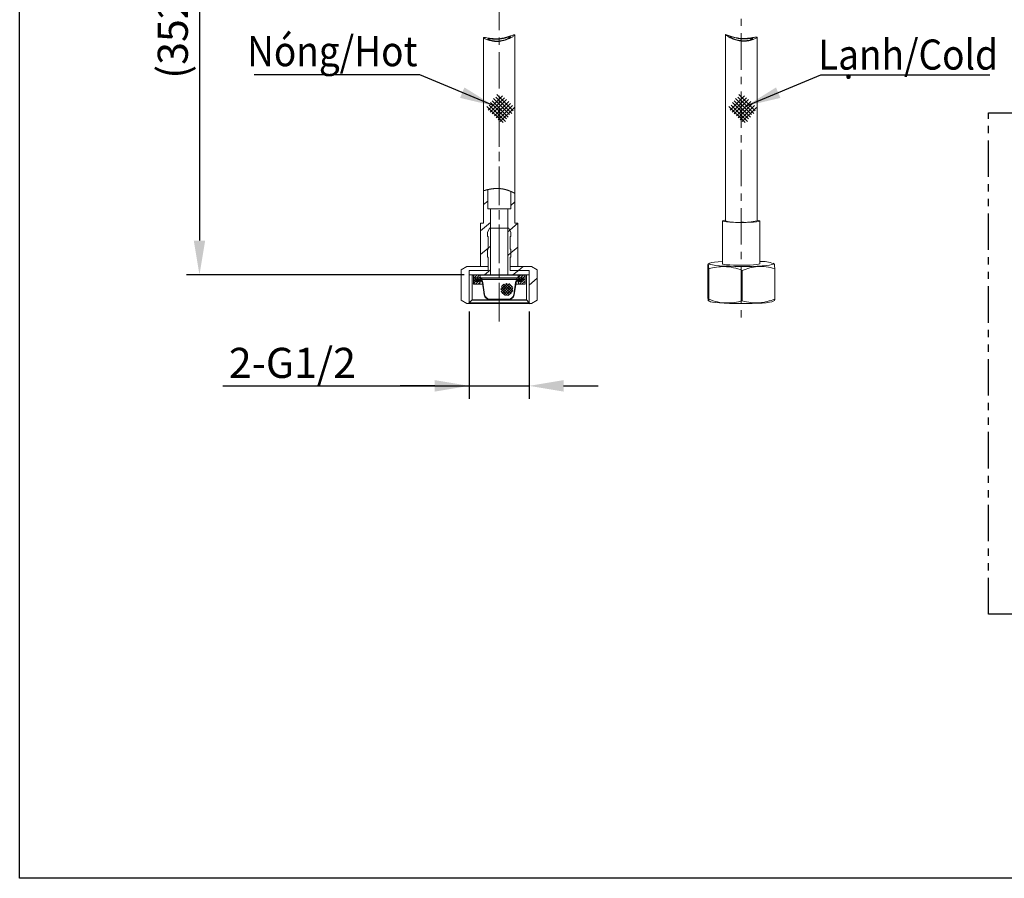
# Model space of a CAD drawing. Units: millimetres. Extents: x 2547 to 2920, y 52 to 507.
# Drawn here: x 2547 to 2718, y 52 to 202 of the extents above; entities that cross this region are included whole.
import ezdxf

# ---------------------------------------------------------------- set-up
doc = ezdxf.new("R2010")
doc.units = ezdxf.units.MM
doc.header["$PDSIZE"] = -1
doc.linetypes.add('CENTER', pattern=[10.16, 6.35, -1.27, 1.27, -1.27])
doc.linetypes.add('PHANTOM', pattern=[12.7, 6.35, -1.27, 1.27, -1.27, 1.27, -1.27])
doc.layers.add('アノテーション', color=7, linetype='Continuous')
doc.styles.add('toto', font='arial.ttf')
doc.dimstyles.new('TOTO', dxfattribs={"dimscale": 0, "dimtxt": 3.5, "dimasz": 4, "dimexe": 1.5, "dimexo": 1, "dimgap": 0.8, "dimtad": 1, "dimdec": 1, "dimzin": 9, "dimdsep": 46, "dimtxsty": 'toto', "dimcen": 0.09, "dimclrd": 7, "dimclre": 7, "dimclrt": 256, "dimadec": 1, "dimazin": 2, "dimtfac": 1, "dimtdec": 1, "dimtmove": 1, "dimatfit": 0, "dimfxl": 1, "dimtolj": 1, "dimarcsym": 0})
pattern_1 = [(40, (2427.2963, 154.9123), (-2.04085, 2.43219), [])]
pattern_2 = [(45, (1998.53377, 123.50365), (-0.2245064, 0.2245064), [])]

# ---------------------------------------------------------------- blocks, each defined once
blk = doc.blocks.new('*D83')
at = {"color": 7, "lineweight": -2, "transparency": 16777216}
for p, q in [((2624.89, 150.84), (2624.89, 135.61)), ((2635.36, 150.84), (2635.36, 135.61)), ((2581.97, 137.86), (2624.89, 137.86)), ((2618.89, 137.86), (2612.89, 137.86)), ((2624.89, 137.86), (2635.36, 137.86)), ((2624.89, 137.86), (2635.36, 137.86)), ((2641.36, 137.86), (2647.36, 137.86))]:
    blk.add_line(p, q, dxfattribs=at)
at = {"color": 7, "transparency": 16777216}
for points in [[(2618.89, 138.86), (2618.89, 136.86), (2624.89, 137.86)], [(2641.36, 138.86), (2641.36, 136.86), (2635.36, 137.86)]]:
    blk.add_solid(points, dxfattribs=at)
at = {"layer": 'Defpoints', "color": 0, "transparency": 16777216}
for p in [(2624.89, 152.34), (2635.36, 152.34), (2635.36, 137.86)]:
    blk.add_point(p, dxfattribs=at)
at = {"transparency": 16777216, "insert": (2594.08, 144.49), "char_height": 5.25, "attachment_point": 2, "style": 'toto'}
blk.add_mtext('\\A1;{\\A1;\\C7;2-G1/2}', dxfattribs=at)
blk = doc.blocks.new('*D84')
at = {"color": 7, "lineweight": -2, "transparency": 16777216}
for p, q in [((2637.98, 242.37), (2575.64, 242.37)), ((2577.89, 236.37), (2577.89, 163.19)), ((2624, 157.19), (2575.64, 157.19))]:
    blk.add_line(p, q, dxfattribs=at)
at = {"color": 7, "transparency": 16777216}
for points in [[(2576.89, 236.37), (2578.89, 236.37), (2577.89, 242.37)], [(2576.89, 163.19), (2578.89, 163.19), (2577.89, 157.19)]]:
    blk.add_solid(points, dxfattribs=at)
at = {"layer": 'Defpoints', "color": 0, "transparency": 16777216}
for p in [(2639.48, 242.37), (2577.89, 157.19), (2625.5, 157.19)]:
    blk.add_point(p, dxfattribs=at)
at = {"transparency": 16777216, "insert": (2573.24, 199.78), "char_height": 5.25, "attachment_point": 5, "rotation": 90, "style": 'toto'}
blk.add_mtext('\\A1;{\\A1;\\C7;(352)}', dxfattribs=at)

msp = doc.modelspace()

# ---------------------------------------------------------------- hatches: boundary and pattern name
at = {"linetype": 'Continuous', "lineweight": 0}
h = msp.add_hatch(dxfattribs=at)
h.set_pattern_fill('ANSI31', angle=355, style=0)
h.set_pattern_definition(pattern_1)
edge = h.paths.add_edge_path()
edge.add_line((2628.19, 158.69), (2628.19, 160.29))
edge.add_line((2628.19, 160.29), (2628.07, 160.29))
edge.add_line((2628.07, 160.29), (2628.07, 161.66))
edge.add_line((2628.07, 161.66), (2628.19, 161.66))
edge.add_line((2628.19, 161.66), (2628.19, 163.92))
edge.add_line((2628.19, 163.92), (2628.07, 163.92))
edge.add_line((2628.07, 163.92), (2628.07, 164.61))
edge.add_line((2628.07, 164.61), (2628.45, 165.33))
edge.add_line((2628.45, 165.33), (2628.63, 165.33))
edge.add_line((2628.63, 165.33), (2628.63, 168.69))
edge.add_line((2628.63, 168.69), (2628.13, 168.69))
edge.add_line((2628.13, 168.69), (2628.13, 172.06))
edge.add_spline(control_points=[(2628.13, 172.06), (2628.06, 172.05), (2627.95, 172.02), (2627.81, 171.98), (2627.66, 171.94), (2627.54, 171.91), (2627.46, 171.88), (2627.39, 171.86), (2627.38, 171.86), (2627.38, 171.86)], knot_values=[0, 0, 0, 0, 0.032812, 0.058972, 0.084955, 0.13566, 0.161897, 0.187939, 0.238656, 0.238656, 0.238656, 0.238656], degree=3, periodic=0)
edge.add_line((2627.38, 171.86), (2627.38, 166.19))
edge.add_line((2627.38, 166.19), (2626.88, 166.19))
edge.add_line((2626.88, 166.19), (2626.88, 158.69))
edge.add_line((2626.88, 158.69), (2628.19, 158.69))
h = msp.add_hatch(dxfattribs=at)
h.set_pattern_fill('ANSI31', angle=355, style=0)
h.set_pattern_definition(pattern_1)
edge = h.paths.add_edge_path()
edge.add_line((2632.13, 171.76), (2632.13, 168.69))
edge.add_line((2632.13, 168.69), (2631.63, 168.69))
edge.add_line((2631.63, 168.69), (2631.63, 165.33))
edge.add_line((2631.63, 165.33), (2631.8, 165.33))
edge.add_line((2631.8, 165.33), (2632.18, 164.61))
edge.add_line((2632.18, 164.61), (2632.18, 163.92))
edge.add_line((2632.18, 163.92), (2632.06, 163.92))
edge.add_line((2632.06, 163.92), (2632.06, 161.66))
edge.add_line((2632.06, 161.66), (2632.18, 161.66))
edge.add_line((2632.18, 161.66), (2632.18, 160.29))
edge.add_line((2632.18, 160.29), (2632.06, 160.29))
edge.add_line((2632.06, 160.29), (2632.06, 158.69))
edge.add_line((2632.06, 158.69), (2633.38, 158.69))
edge.add_line((2633.38, 158.69), (2633.38, 166.19))
edge.add_line((2633.38, 166.19), (2632.88, 166.19))
edge.add_line((2632.88, 166.19), (2632.88, 171.38))
edge.add_spline(control_points=[(2632.88, 171.38), (2632.59, 171.54), (2632.36, 171.65), (2632.13, 171.76)], knot_values=[0.85758, 0.85758, 0.85758, 0.85758, 0.868688, 0.868688, 0.868688, 0.868688], weights=[1, 1, 1, 1], degree=3, periodic=0)
h = msp.add_hatch(dxfattribs=at)
h.set_pattern_fill('ANSI31', angle=355, style=0)
h.set_pattern_definition(pattern_1)
h.paths.add_polyline_path([(2628.07, 161.66), (2628.07, 160.29), (2628.19, 160.29), (2628.19, 157.98), (2624.89, 157.98), (2624.89, 157.19), (2628.63, 157.19), (2628.63, 165.33), (2628.45, 165.33), (2628.07, 164.61), (2628.07, 163.92), (2628.19, 163.92), (2628.19, 161.66)], flags=0)
h = msp.add_hatch(dxfattribs=at)
h.set_pattern_fill('ANSI31', angle=355, style=0)
h.set_pattern_definition(pattern_1)
h.paths.add_polyline_path([(2632.06, 161.66), (2632.06, 163.92), (2632.18, 163.92), (2632.18, 164.61), (2631.8, 165.33), (2631.63, 165.33), (2631.63, 157.19), (2635.36, 157.19), (2635.36, 157.98), (2632.06, 157.98), (2632.06, 160.29), (2632.18, 160.29), (2632.18, 161.66)], flags=0)
h = msp.add_hatch(dxfattribs=at)
h.set_pattern_fill('ANSI31', angle=355, style=0)
h.set_pattern_definition([(40, (2427.2963, 154.9123), (-2.04085, 2.43219), [])])
h.paths.add_polyline_path([(2636.77, 152.77), (2636.77, 158.1), (2635.75, 158.69), (2632.06, 158.69), (2632.06, 157.98), (2635.36, 157.98), (2635.36, 152.34), (2635.51, 152.19), (2635.75, 152.19)], flags=0)
h = msp.add_hatch()
h.set_pattern_fill('ANSI31', scale=0.1, angle=360, style=0)
h.set_pattern_definition(pattern_2)
h.paths.add_polyline_path([(2626.81, 156.09), (2625.93, 156.09), (2625.93, 156.19, -0.288672), (2625.93, 156.53), (2625.93, 156.69), (2626.88, 156.69), (2626.75, 157.19), (2625.63, 157.19), (2625.63, 155.59), (2626.75, 155.59)])
h.paths.add_polyline_path([(2634.63, 157.19), (2633.5, 157.19), (2633.38, 156.69), (2634.33, 156.69), (2634.33, 156.53, -0.288676), (2634.33, 156.19), (2634.33, 156.09), (2633.44, 156.09), (2633.5, 155.59), (2634.63, 155.59)])
h = msp.add_hatch()
h.set_pattern_fill('ANSI31', scale=0.1, angle=90, style=0)
h.set_pattern_definition([(135, (1998.53377, 123.50365), (-0.2245064, -0.2245064), [])])
h.paths.add_polyline_path([(2627.13, 156.69), (2626.2, 156.69), (2625.93, 156.69), (2625.93, 156.19, 0.112134), (2626.03, 156.09), (2626.63, 156.09), (2626.63, 156.29), (2626.13, 156.29), (2626.13, 156.44), (2627.13, 156.44)])
h.paths.add_polyline_path([(2634.33, 156.69), (2633.38, 156.69), (2633.13, 156.69), (2633.13, 156.44), (2634.13, 156.44), (2634.13, 156.29), (2633.63, 156.29), (2633.63, 156.09), (2634.22, 156.09, 0.112133), (2634.33, 156.19)])
h = msp.add_hatch(dxfattribs=at)
h.set_pattern_fill('ANSI31', scale=0.1, angle=360, style=0)
h.set_pattern_definition(pattern_2)
edge = h.paths.add_edge_path(flags=0)
edge.add_line((2633.56, 156.3), (2634.13, 156.3))
edge.add_line((2634.13, 156.3), (2634.13, 156.39))
edge.add_line((2634.13, 156.39), (2633.56, 156.39))
edge.add_arc((2633.56, 155.8), 0.587, 90, 171.6667)
edge.add_line((2632.98, 155.89), (2632.67, 153.75))
edge.add_arc((2631.76, 153.89), 0.913, 270, 351.6667, ccw=False)
edge.add_line((2631.76, 152.97), (2628.49, 152.97))
edge.add_arc((2628.49, 153.89), 0.913, 188.3333, 270, ccw=False)
edge.add_line((2627.59, 153.75), (2627.27, 155.89))
edge.add_arc((2626.69, 155.8), 0.587, 8.3333, 90)
edge.add_line((2626.69, 156.39), (2626.13, 156.39))
edge.add_line((2626.13, 156.39), (2626.13, 156.3))
edge.add_line((2626.13, 156.3), (2626.69, 156.3))
edge.add_arc((2626.69, 155.8), 0.5, 8.3333, 90, ccw=False)
edge.add_line((2627.19, 155.87), (2627.5, 153.74))
edge.add_arc((2628.49, 153.89), 1, 188.3333, 270)
edge.add_line((2628.49, 152.89), (2631.76, 152.89))
edge.add_arc((2631.76, 153.89), 1, 270, 351.6667)
edge.add_line((2632.75, 153.74), (2633.06, 155.87))
edge.add_arc((2633.56, 155.8), 0.5, 90, 171.6667, ccw=False)
h = msp.add_hatch()
h.set_pattern_fill('ANSI37', scale=0.1, angle=360, style=0)
h.set_pattern_definition([(45, (2001.21856, 123.50365), (-0.2245064, 0.2245064), []), (135, (2001.21856, 123.50365), (-0.2245064, -0.2245064), [])])
h.paths.add_polyline_path([(2630.41, 154.67, 1), (2632.53, 154.67, 1)])

# ---------------------------------------------------------------- linework, layer by layer
at = {"color": 7, "linetype": 'Continuous', "lineweight": 15}
for p, q in [((2669.57, 199.07), (2669.57, 166.62)), ((2627.38, 198.56), (2627.38, 166.7)), ((2632.88, 166.7), (2632.88, 199.03)), ((2675.07, 166.62), (2675.07, 198.59)), ((2627.38, 175.88), (2627.38, 166.19)), ((2632.88, 166.19), (2632.88, 175.4)), ((2628.13, 168.69), (2628.13, 172.06)), ((2632.13, 171.76), (2632.13, 168.69)), ((2628.63, 168.69), (2628.13, 168.69)), ((2631.63, 168.69), (2628.63, 168.69)), ((2628.63, 165.33), (2628.63, 168.69)), ((2631.63, 168.69), (2631.63, 165.33)), ((2632.13, 168.69), (2631.63, 168.69)), ((2669.07, 166.62), (2669.07, 159.15)), ((2675.57, 159.15), (2675.57, 166.62)), ((2626.88, 166.19), (2626.88, 158.69)), ((2627.38, 166.19), (2626.88, 166.19)), ((2628.07, 164.61), (2628.45, 165.33)), ((2628.45, 165.33), (2628.63, 165.33)), ((2631.63, 165.33), (2628.63, 165.33)), ((2628.63, 157.19), (2628.63, 165.33)), ((2631.63, 165.33), (2631.8, 165.33)), ((2631.63, 165.33), (2631.63, 157.19)), ((2631.8, 165.33), (2632.18, 164.61)), ((2633.38, 166.19), (2632.88, 166.19)), ((2633.38, 158.69), (2633.38, 166.19)), ((2628.07, 163.92), (2628.07, 164.61)), ((2628.19, 163.92), (2628.07, 163.92)), ((2628.19, 161.66), (2628.19, 163.92)), ((2632.06, 163.92), (2632.06, 161.66)), ((2632.18, 163.92), (2632.06, 163.92)), ((2632.18, 164.61), (2632.18, 163.92)), ((2628.07, 161.66), (2628.19, 161.66)), ((2628.07, 160.29), (2628.07, 161.66)), ((2632.06, 161.66), (2632.18, 161.66)), ((2632.18, 161.66), (2632.18, 160.29)), ((2628.19, 160.29), (2628.07, 160.29)), ((2628.19, 158.69), (2628.19, 160.29)), ((2628.19, 157.98), (2628.19, 160.29)), ((2632.06, 160.29), (2632.06, 158.69)), ((2632.18, 160.29), (2632.06, 160.29)), ((2632.06, 160.29), (2632.06, 157.98)), ((2623.49, 158.1), (2624.5, 158.69)), ((2623.49, 152.77), (2623.49, 158.1)), ((2624.5, 158.69), (2628.19, 158.69)), ((2624.89, 152.34), (2624.89, 157.98)), ((2624.89, 157.98), (2628.19, 157.98)), ((2624.89, 157.19), (2624.89, 157.98)), ((2626.88, 158.69), (2628.19, 158.69)), ((2628.19, 157.98), (2628.19, 158.69)), ((2632.06, 158.69), (2632.06, 157.98)), ((2632.06, 158.69), (2633.38, 158.69)), ((2635.75, 158.69), (2632.06, 158.69)), ((2632.06, 157.98), (2635.36, 157.98)), ((2635.36, 157.98), (2635.36, 152.34)), ((2635.36, 157.98), (2635.36, 157.19)), ((2636.77, 158.1), (2635.75, 158.69)), ((2636.77, 152.77), (2636.77, 158.1)), ((2666.47, 153.53), (2666.47, 158.84)), ((2666.76, 159.23), (2666.54, 159.1)), ((2666.66, 152.96), (2666.66, 158.26)), ((2672.5, 152.68), (2672.5, 157.99)), ((2678.04, 159.13), (2677.88, 159.23)), ((2678.16, 152.98), (2678.16, 158.29)), ((2635.36, 157.19), (2624.89, 157.19)), ((2625.39, 152.84), (2625.39, 157.19)), ((2625.63, 155.59), (2625.63, 157.19)), ((2625.63, 157.19), (2626.75, 157.19)), ((2625.93, 156.09), (2625.93, 156.69)), ((2625.93, 156.69), (2626.88, 156.69)), ((2626.13, 156.44), (2626.13, 156.29)), ((2627.13, 156.44), (2626.13, 156.44)), ((2626.13, 156.39), (2626.13, 156.3)), ((2626.69, 156.39), (2626.13, 156.39)), ((2626.13, 156.3), (2626.69, 156.3)), ((2626.13, 156.29), (2626.63, 156.29)), ((2627.13, 156.69), (2626.2, 156.69)), ((2626.63, 156.04), (2626.63, 156.29)), ((2626.63, 156.29), (2626.81, 156.29)), ((2633.56, 156.39), (2626.69, 156.39)), ((2626.88, 156.69), (2626.75, 157.19)), ((2627.13, 156.44), (2627.13, 156.69)), ((2627.13, 156.69), (2633.13, 156.69)), ((2627.13, 156.44), (2633.13, 156.44)), ((2631.63, 157.19), (2628.63, 157.19)), ((2634.05, 156.69), (2633.13, 156.69)), ((2634.13, 156.44), (2633.13, 156.44)), ((2633.5, 157.19), (2633.38, 156.69)), ((2633.38, 156.69), (2634.33, 156.69)), ((2633.44, 156.29), (2633.63, 156.29)), ((2634.13, 156.39), (2633.56, 156.39)), ((2633.56, 156.3), (2634.13, 156.3)), ((2633.63, 156.29), (2633.63, 156.04)), ((2633.63, 156.29), (2634.13, 156.29)), ((2634.13, 156.29), (2634.13, 156.44)), ((2634.13, 156.3), (2634.13, 156.39)), ((2634.33, 156.69), (2634.33, 156.09)), ((2634.63, 157.19), (2634.63, 155.59)), ((2634.86, 157.19), (2634.86, 152.84)), ((2626.75, 155.59), (2625.63, 155.59)), ((2626.81, 156.09), (2625.93, 156.09)), ((2626.2, 156.04), (2626.63, 156.04)), ((2626.75, 155.59), (2626.81, 156.09)), ((2627.23, 155.59), (2626.75, 155.59)), ((2627.1, 156.09), (2626.81, 156.09)), ((2627.19, 155.87), (2627.5, 153.74)), ((2627.27, 155.89), (2627.59, 153.75)), ((2632.67, 153.75), (2632.98, 155.89)), ((2632.75, 153.74), (2633.06, 155.87)), ((2633.5, 155.59), (2633.02, 155.59)), ((2633.44, 156.09), (2633.15, 156.09)), ((2633.44, 156.09), (2633.5, 155.59)), ((2634.33, 156.09), (2633.44, 156.09)), ((2634.63, 155.59), (2633.5, 155.59)), ((2633.63, 156.04), (2634.05, 156.04)), ((2624.5, 152.19), (2623.49, 152.77)), ((2624.89, 152.34), (2625.39, 152.84)), ((2628.49, 152.97), (2631.76, 152.97)), ((2628.49, 152.89), (2631.76, 152.89)), ((2635.36, 152.34), (2634.86, 152.84)), ((2635.75, 152.19), (2636.77, 152.77)), ((2624.5, 152.19), (2624.74, 152.19)), ((2624.89, 152.34), (2624.74, 152.19)), ((2630.13, 152.19), (2624.74, 152.19)), ((2624.89, 152.34), (2630.13, 152.34)), ((2630.13, 152.34), (2635.36, 152.34)), ((2635.51, 152.19), (2630.13, 152.19)), ((2635.75, 152.19), (2635.51, 152.19)), ((2666.59, 152.7), (2666.76, 152.6)), ((2677.88, 152.6), (2678.09, 152.73))]:
    msp.add_line(p, q, dxfattribs=at)
at = {"color": 7}
for p, q in [((2626.75, 157.19), (2633.5, 157.19)), ((2633.5, 157.19), (2634.63, 157.19)), ((2625.39, 152.84), (2630.13, 152.84)), ((2630.13, 152.84), (2634.86, 152.84)), ((2635.36, 152.34), (2635.51, 152.19))]:
    msp.add_line(p, q, dxfattribs=at)
msp.add_lwpolyline([(2546.55, 506.65), (2920.3, 506.65), (2920.3, 52.01), (2546.55, 52.01)], close=True)
at = {"color": 7, "linetype": 'PHANTOM'}
msp.add_lwpolyline([(2715.4, 185.44), (2809.08, 185.44), (2809.08, 98.07), (2715.4, 98.07)], close=True, dxfattribs=at)
at = {"color": 7, "linetype": 'Continuous', "lineweight": 15, "flags": 128}
for points in [[(2669.57, 166.77), (2669.46, 166.76), (2669.18, 166.7), (2669.07, 166.63), (2669.13, 166.57), (2669.37, 166.5), (2669.76, 166.45), (2670.3, 166.4), (2670.94, 166.37), (2671.66, 166.35), (2672.41, 166.34)], [(2672.41, 166.34), (2673.15, 166.35), (2673.86, 166.37), (2674.47, 166.41), (2674.98, 166.46), (2675.33, 166.52), (2675.53, 166.58), (2675.55, 166.65), (2675.4, 166.71), (2675.08, 166.77), (2675.07, 166.77)], [(2669.07, 159.55), (2668.31, 159.5), (2667.67, 159.43), (2667.18, 159.35), (2666.85, 159.27), (2666.7, 159.18), (2666.73, 159.09), (2666.94, 159.01), (2667.32, 158.93), (2667.86, 158.85), (2668.54, 158.79), (2669.35, 158.73), (2670.25, 158.7), (2671.22, 158.67), (2672.22, 158.66), (2673.23, 158.67), (2674.2, 158.69), (2675.12, 158.73), (2675.95, 158.78), (2676.65, 158.84), (2677.22, 158.91), (2677.64, 158.99), (2677.88, 159.08), (2677.94, 159.17), (2677.94, 159.17)], [(2669.07, 159.15), (2669.13, 159.09), (2669.37, 159.03), (2669.76, 158.98), (2670.3, 158.93), (2670.94, 158.89), (2671.66, 158.87), (2672.41, 158.87)], [(2672.41, 158.87), (2673.15, 158.88), (2673.86, 158.9), (2674.47, 158.94), (2674.98, 158.99), (2675.33, 159.05), (2675.53, 159.11), (2675.57, 159.15)], [(2666.76, 152.6), (2666.94, 152.53), (2667.32, 152.45), (2667.86, 152.38), (2668.54, 152.31), (2669.35, 152.26), (2670.25, 152.22), (2671.22, 152.2), (2672.22, 152.19), (2673.23, 152.19), (2674.2, 152.21), (2675.12, 152.25), (2675.95, 152.3), (2676.65, 152.36), (2677.22, 152.44), (2677.64, 152.52), (2677.88, 152.6)]]:
    msp.add_lwpolyline(points, dxfattribs=at)
at = {"color": 7, "linetype": 'Continuous', "lineweight": 15}
for centre, radius, start, end in [((2671.69, 174.88), 8.53, 255.5784, 274.7359), ((2673.05, 174.03), 7.67, 265.0528, 285.1934), ((2675.67, 152.73), 6.83, 70.6125, 90.8943), ((2626.2, 156.36), 0.325, 90, 270), ((2626.69, 155.8), 0.587, 8.3333, 90), ((2626.69, 155.8), 0.5, 8.3333, 90), ((2633.56, 155.8), 0.587, 90, 171.6667), ((2633.56, 155.8), 0.5, 90, 171.6667), ((2634.05, 156.36), 0.325, 270, 90), ((2628.49, 153.89), 1, 188.3333, 270), ((2628.49, 153.89), 0.913, 188.3333, 270), ((2631.76, 153.89), 0.913, 270, 351.6667), ((2631.76, 153.89), 1, 270, 351.6667)]:
    msp.add_arc(centre, radius, start, end, dxfattribs=at)
for points, knots in [([(2672.39, 197.95), (2672.1, 197.99), (2671.5, 198.08), (2670.7, 198.39), (2670.04, 198.73), (2669.62, 199), (2669.52, 199.12), (2669.71, 199.08), (2670.13, 198.94), (2670.79, 198.71), (2671.65, 198.48), (2672.6, 198.38), (2673.45, 198.43), (2674.18, 198.54), (2674.76, 198.63), (2675.07, 198.65), (2675.08, 198.57), (2674.8, 198.39), (2674.25, 198.17), (2673.48, 197.97), (2672.81, 197.92), (2672.45, 197.94), (2672.39, 197.95)], [0, 0, 0, 0, 0.051152, 0.102095, 0.157996, 0.214877, 0.266131, 0.313632, 0.362175, 0.415278, 0.472773, 0.526974, 0.573974, 0.622635, 0.67597, 0.730002, 0.781536, 0.831744, 0.88339, 0.93743, 0.990657, 1, 1, 1, 1]), ([(2630.13, 198.38), (2630.42, 198.42), (2631.01, 198.5), (2631.81, 198.74), (2632.45, 198.97), (2632.84, 199.08), (2632.91, 199.04), (2632.7, 198.86), (2632.26, 198.59), (2631.58, 198.25), (2630.71, 197.96), (2629.77, 197.85), (2628.92, 197.95), (2628.2, 198.14), (2627.65, 198.36), (2627.35, 198.53), (2627.37, 198.61), (2627.68, 198.58), (2628.25, 198.48), (2629.03, 198.37), (2629.71, 198.35), (2630.07, 198.38), (2630.13, 198.38)], [0, 0, 0, 0, 0.051152, 0.102095, 0.157996, 0.214877, 0.266131, 0.313632, 0.362175, 0.415278, 0.472773, 0.526974, 0.573974, 0.622635, 0.67597, 0.730002, 0.781536, 0.831744, 0.88339, 0.93743, 0.990657, 1, 1, 1, 1]), ([(2630.13, 198.32), (2629.91, 198.3), (2629.49, 198.28), (2628.91, 198.32), (2628.45, 198.36), (2628.16, 198.38), (2628.09, 198.34), (2628.25, 198.24), (2628.61, 198.11), (2629.14, 197.99), (2629.78, 197.93), (2630.44, 197.99), (2631.05, 198.14), (2631.58, 198.34), (2631.98, 198.55), (2632.15, 198.68), (2632.11, 198.72), (2631.86, 198.67), (2631.45, 198.56), (2630.86, 198.41), (2630.38, 198.35), (2630.13, 198.32)], [0, 0, 0, 0, 0.050346, 0.100624, 0.152692, 0.206557, 0.25956, 0.311243, 0.363268, 0.416764, 0.470343, 0.521186, 0.570754, 0.623853, 0.680172, 0.734626, 0.784895, 0.833892, 0.885334, 0.940629, 1, 1, 1, 1]), ([(2672.37, 198.01), (2672.58, 198), (2673.01, 197.99), (2673.58, 198.08), (2674.03, 198.21), (2674.3, 198.33), (2674.34, 198.41), (2674.17, 198.42), (2673.79, 198.39), (2673.25, 198.35), (2672.61, 198.33), (2671.95, 198.38), (2671.34, 198.5), (2670.82, 198.63), (2670.44, 198.74), (2670.28, 198.76), (2670.35, 198.68), (2670.61, 198.52), (2671.04, 198.33), (2671.64, 198.11), (2672.12, 198.05), (2672.37, 198.01)], [0, 0, 0, 0, 0.0503464, 0.1006236, 0.1526919, 0.2065572, 0.2595596, 0.3112435, 0.3632683, 0.4167641, 0.4703433, 0.5211857, 0.570754, 0.623853, 0.6801721, 0.7346264, 0.7848951, 0.8338922, 0.8853346, 0.9406293, 1, 1, 1, 1]), ([(2666.66, 158.26), (2666.65, 158.37), (2666.63, 158.66), (2666.59, 159.01), (2666.53, 159.18), (2666.5, 158.97), (2666.47, 158.84)], [0, 0, 0, 0, 0.129906, 0.379556, 0.635307, 1, 1, 1, 1]), ([(2672.5, 157.99), (2672, 158.16), (2670.97, 158.51), (2669.45, 158.69), (2668, 158.6), (2667.11, 158.38), (2666.66, 158.26)], [0, 0, 0, 0, 0.264607, 0.534952, 0.765345, 1, 1, 1, 1]), ([(2678.16, 158.29), (2677.67, 158.41), (2676.67, 158.66), (2675.2, 158.69), (2673.8, 158.45), (2672.94, 158.15), (2672.5, 157.99)], [0, 0, 0, 0, 0.264607, 0.534953, 0.765346, 1, 1, 1, 1]), ([(2678.04, 159.12), (2678.06, 159.09), (2678.09, 159.04), (2678.13, 158.69), (2678.15, 158.39), (2678.16, 158.29)], [0, 0, 0, 0, 0.362902, 0.785571, 1, 1, 1, 1]), ([(2666.47, 153.53), (2666.5, 153.27), (2666.53, 152.82), (2666.59, 152.65), (2666.63, 152.75), (2666.65, 152.9), (2666.66, 152.96)], [0, 0, 0, 0, 0.364692, 0.614031, 0.8700941, 1, 1, 1, 1]), ([(2666.66, 152.96), (2667.17, 152.78), (2668.19, 152.44), (2669.71, 152.26), (2671.16, 152.35), (2672.05, 152.57), (2672.5, 152.68)], [0, 0, 0, 0, 0.264607, 0.534952, 0.765346, 1, 1, 1, 1]), ([(2672.5, 152.68), (2672.99, 152.56), (2673.99, 152.31), (2675.46, 152.28), (2676.86, 152.52), (2677.72, 152.83), (2678.16, 152.98)], [0, 0, 0, 0, 0.2646073, 0.5349524, 0.7653456, 1, 1, 1, 1]), ([(2678.16, 152.98), (2678.15, 152.93), (2678.13, 152.79), (2678.11, 152.76), (2678.09, 152.74)], [0, 0, 0, 0, 0.375692, 1, 1, 1, 1])]:
    msp.add_open_spline(points, degree=3, knots=knots, dxfattribs=at)
at = {"color": 7, "linetype": 'PHANTOM', "lineweight": 15}
msp.add_open_spline([(2627.38, 171.86), (2627.38, 171.86), (2627.39, 171.86), (2627.46, 171.88), (2627.54, 171.91), (2627.66, 171.94), (2627.81, 171.98), (2627.98, 172.03), (2628.19, 172.08), (2628.42, 172.13), (2628.61, 172.16), (2628.81, 172.19), (2629.02, 172.22), (2629.24, 172.24), (2629.46, 172.26), (2629.69, 172.27), (2629.91, 172.26), (2630.14, 172.25), (2630.43, 172.23), (2630.78, 172.18), (2631.18, 172.09), (2631.56, 171.98), (2631.85, 171.88), (2632.07, 171.79), (2632.22, 171.72), (2632.37, 171.65), (2632.5, 171.59), (2632.61, 171.53), (2632.71, 171.48), (2632.78, 171.43), (2632.84, 171.4), (2632.87, 171.38), (2632.87, 171.38), (2632.88, 171.38)], degree=3, knots=[0, 0, 0, 0, 0.050716, 0.076759, 0.102996, 0.153701, 0.179684, 0.205843, 0.258015, 0.284752, 0.311677, 0.338245, 0.365007, 0.392404, 0.420033, 0.445345, 0.470853, 0.496999, 0.523371, 0.57088, 0.61968, 0.669079, 0.719648, 0.746956, 0.774441, 0.802487, 0.830735, 0.858654, 0.886801, 0.915721, 0.944937, 0.972329, 1, 1, 1, 1], dxfattribs=at)
at = {"layer": 'アノテーション', "color": 7, "linetype": 'CENTER', "lineweight": 0}
for p, q in [((2630.13, 149.06), (2630.13, 209.48)), ((2672.32, 209.48), (2672.32, 149.06)), ((2630.13, 186.28), (2630.13, 149.67))]:
    msp.add_line(p, q, dxfattribs=at)
at = {"layer": 'アノテーション', "color": 7, "lineweight": 0}
for p, q in [((2630.68, 188.42), (2628.19, 185.93)), ((2631.07, 188.08), (2628.58, 185.59)), ((2628.6, 187.23), (2631.41, 184.41)), ((2628.91, 187.52), (2631.72, 184.69)), ((2631.42, 187.76), (2628.92, 185.27)), ((2629.12, 187.97), (2631.93, 185.14)), ((2631.79, 187.43), (2629.3, 184.94)), ((2629.52, 188.18), (2632.33, 185.35)), ((2632.08, 187.07), (2629.58, 184.58)), ((2629.73, 188.63), (2632.54, 185.8)), ((2672.87, 188.42), (2670.38, 185.93)), ((2673.26, 188.08), (2670.76, 185.59)), ((2670.79, 187.23), (2673.6, 184.41)), ((2671.1, 187.52), (2673.91, 184.69)), ((2673.6, 187.76), (2671.11, 185.27)), ((2671.31, 187.97), (2674.12, 185.14)), ((2673.98, 187.43), (2671.49, 184.94)), ((2671.71, 188.18), (2674.52, 185.35)), ((2674.27, 187.07), (2671.77, 184.58)), ((2671.92, 188.63), (2674.73, 185.8)), ((2627.98, 186.57), (2630.8, 183.75)), ((2628.39, 186.79), (2631.2, 183.96)), ((2632.45, 186.74), (2629.96, 184.25)), ((2632.81, 186.41), (2630.32, 183.92)), ((2670.17, 186.57), (2672.99, 183.75)), ((2670.58, 186.79), (2673.39, 183.96)), ((2674.64, 186.74), (2672.15, 184.25)), ((2675, 186.41), (2672.5, 183.92))]:
    msp.add_line(p, q, dxfattribs=at)

# ---------------------------------------------------------------- texts
at = {"color": 7, "char_height": 5.25, "attachment_point": 5, "style": 'toto'}
for s, insert in [('\\A1;{\\W0.9;Nóng/\\fArial|b0|i1|c163|p34;Hot}', (2601.04, 196.2)), ('\\A1;{\\W0.9;Lạnh/\\fArial|b0|i1|c163|p34;Cold}', (2701.39, 195.61))]:
    msp.add_mtext(s, dxfattribs=dict(at, insert=insert))

# ---------------------------------------------------------------- dimensions: what is measured, and where the dimension line sits
dim = msp.add_linear_dim(base=(2577.89, 157.19), p1=(2639.48, 242.37), p2=(2625.5, 157.19), angle=90, text='{\\A1;\\C7;(352)}', dimstyle='TOTO', override={"dimscale": 1.5})
dim.commit()
dim.dimension.update_dxf_attribs({"geometry": '*D84', "text_midpoint": (2573.24, 199.78)})
dim = msp.add_linear_dim(base=(2635.36, 137.86), p1=(2624.89, 152.34), p2=(2635.36, 152.34), angle=0, text='{\\A1;\\C7;2-G1/2}', dimstyle='TOTO', override={"dimscale": 1.5})
dim.commit()
dim.dimension.update_dxf_attribs({"geometry": '*D83', "text_midpoint": (2594.08, 135.85), "dimtype": 160})

# ---------------------------------------------------------------- leaders
for points in [[(2629.23, 186.66), (2616.27, 192.05), (2587.45, 192.05)], [(2673.22, 186.66), (2686.17, 192.05), (2715.64, 192.05)]]:
    msp.add_leader(points, dimstyle='TOTO', override={"dimscale": 1.5})

doc.saveas('drawing.dxf')
